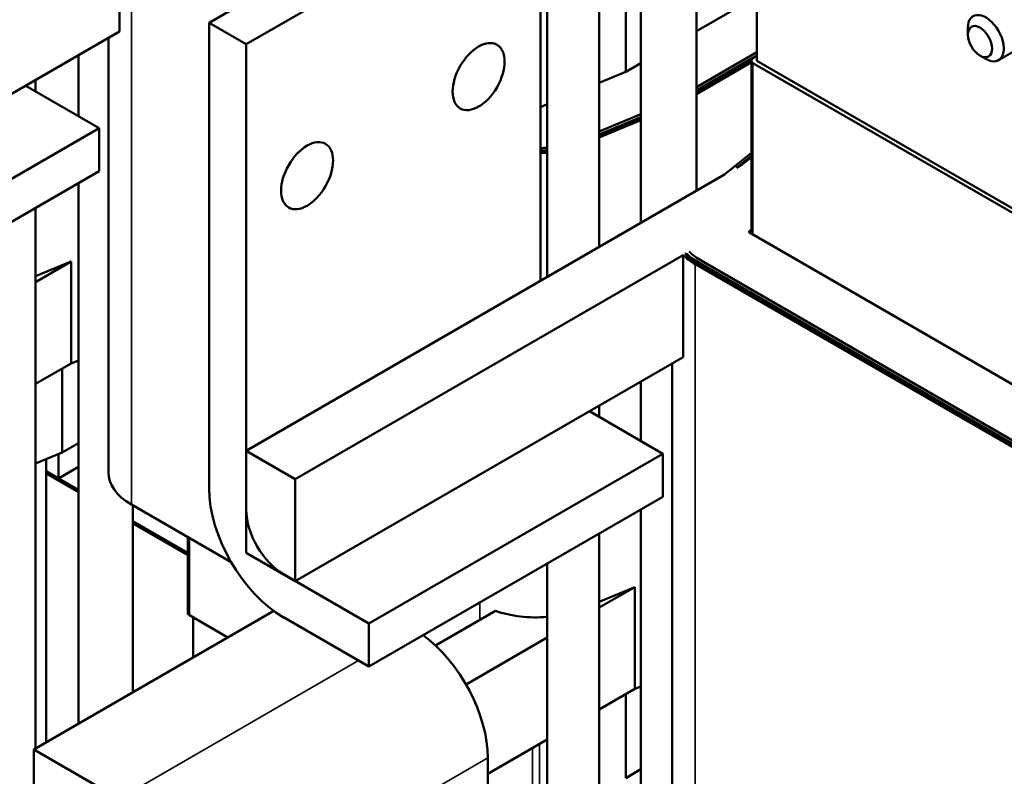
# Model space of a CAD drawing. Units: inches. Extents: x 0.05 to 2.15, y 0.02 to 1.68.
# Drawn here: x 1.7 to 1.91, y 0.82 to 0.98 of the extents above; entities that cross this region are included whole.
import ezdxf

# ---------------------------------------------------------------- set-up
doc = ezdxf.new("R2010")
doc.units = ezdxf.units.IN
doc.header["$LTSCALE"] = 0.1
doc.header["$MEASUREMENT"] = 0
doc.layers.add('Visible (ANSI)', color=7, linetype='Continuous', lineweight=50)
doc.layers.add('Visible Narrow (ANSI)', color=7, linetype='Continuous', lineweight=35)

msp = doc.modelspace()

# ---------------------------------------------------------------- linework, layer by layer
at = {"layer": 'Visible (ANSI)'}
for p, q in [((1.82177, 1.05064), (1.82177, 0.9329)), ((1.81105, 1.04446), (1.81105, 0.92671)), ((1.8304, 1.01983), (1.8304, 0.93788)), ((1.74138, 0.9791), (1.80199, 1.01409)), ((1.84181, 0.94447), (1.84181, 1.01324)), ((1.74906, 0.97467), (1.80966, 1.00966)), ((1.80966, 0.92591), (1.80966, 1.00966)), ((1.85429, 1.00604), (1.85429, 0.97128)), ((1.82725, 0.969), (1.82725, 1.00431)), ((1.72293, 0.97731), (1.72293, 0.99831)), ((1.85429, 0.98459), (1.84181, 0.97738)), ((1.74138, 0.88322), (1.74138, 0.9791)), ((1.74138, 0.9791), (1.74906, 0.97467)), ((1.72293, 0.97731), (1.64299, 0.93116)), ((1.89777, 0.97667), (1.89777, 0.97807)), ((1.91254, 0.97626), (1.90409, 0.97139)), ((1.72063, 0.97598), (1.72063, 0.88649)), ((1.74906, 0.97467), (1.74906, 0.87879)), ((1.71444, 0.95989), (1.71444, 0.97241)), ((1.85429, 0.97305), (1.84181, 0.96584)), ((1.85429, 0.97304), (1.84181, 0.96584)), ((1.84181, 0.96513), (1.85395, 0.97213)), ((1.85336, 0.97166), (1.85429, 0.97241)), ((1.90026, 0.97235), (1.90147, 0.97165)), ((1.8304, 0.97079), (1.82739, 0.96905)), ((1.8532, 0.97147), (1.84181, 0.96489)), ((1.84181, 0.96443), (1.85315, 0.97097)), ((1.85315, 0.93567), (1.85315, 0.97128)), ((1.92419, 0.92999), (1.85348, 0.97081)), ((1.925, 0.93045), (1.85429, 0.97128)), ((1.82739, 0.96905), (1.82177, 0.96674)), ((1.71875, 0.9574), (1.7036, 0.96615)), ((1.7056, 0.96731), (1.7056, 0.965)), ((1.81105, 0.96232), (1.80966, 0.96174)), ((1.8304, 0.96027), (1.82177, 0.95671)), ((1.8304, 0.96026), (1.82177, 0.9567)), ((1.82177, 0.95609), (1.8304, 0.95965)), ((1.8304, 0.95944), (1.82177, 0.95589)), ((1.82177, 0.95548), (1.8304, 0.95904)), ((1.65814, 0.92241), (1.71875, 0.9574)), ((1.71875, 0.94854), (1.71875, 0.9574)), ((1.85315, 0.95229), (1.84762, 0.94783)), ((1.85008, 0.94924), (1.85315, 0.95172)), ((1.85008, 0.94924), (1.85131, 0.94995)), ((1.85315, 0.95144), (1.85131, 0.94995)), ((1.71875, 0.94854), (1.65814, 0.91355)), ((1.74906, 0.89092), (1.84762, 0.94783)), ((1.71444, 0.83468), (1.71444, 0.94605)), ((1.7056, 0.94095), (1.7056, 0.82958)), ((1.85274, 0.9362), (1.85315, 0.93653)), ((1.9246, 0.89442), (1.85279, 0.93588)), ((1.83972, 0.9316), (1.83951, 0.93148)), ((1.83972, 0.93128), (1.83972, 0.9316)), ((1.84036, 0.93197), (1.84036, 0.93197)), ((1.84036, 0.93197), (1.84036, 0.93196)), ((1.71295, 0.92993), (1.7056, 0.9269)), ((1.7056, 0.92569), (1.71295, 0.92993)), ((1.71295, 0.90894), (1.71295, 0.92993)), ((1.8391, 0.93124), (1.75916, 0.88509)), ((1.8391, 0.91024), (1.8391, 0.93124)), ((1.91378, 0.88818), (1.84197, 0.92964)), ((1.84218, 0.92976), (1.91399, 0.8883)), ((1.9146, 0.88865), (1.84279, 0.93011)), ((1.9146, 0.88865), (1.84279, 0.93011)), ((1.84157, 0.92941), (1.91338, 0.88795)), ((1.71444, 0.90955), (1.71295, 0.90894)), ((1.8391, 0.91024), (1.75916, 0.86409)), ((1.7056, 0.9047), (1.71295, 0.90894)), ((1.71109, 0.89058), (1.71109, 0.90786)), ((1.8368, 0.90891), (1.8368, 0.81942)), ((1.8304, 0.90522), (1.8304, 0.89294)), ((1.83492, 0.89033), (1.81977, 0.89908)), ((1.82177, 0.90024), (1.82177, 0.89793)), ((1.71109, 0.89058), (1.71444, 0.89252)), ((1.74906, 0.89092), (1.75916, 0.88509)), ((1.74906, 0.86992), (1.74906, 0.89092)), ((1.7056, 0.88832), (1.71109, 0.89058)), ((1.70782, 0.88923), (1.70782, 0.88671)), ((1.71035, 0.88525), (1.71035, 0.89028)), ((1.77431, 0.85534), (1.83492, 0.89033)), ((1.83492, 0.88147), (1.83492, 0.89033)), ((1.71035, 0.88525), (1.71444, 0.88762)), ((1.70782, 0.88671), (1.70782, 0.83086)), ((1.70782, 0.88671), (1.71035, 0.88525)), ((1.70782, 0.88671), (1.71444, 0.88289)), ((1.70782, 0.88625), (1.71444, 0.88242)), ((1.71444, 0.88242), (1.70782, 0.88625)), ((1.75916, 0.88509), (1.75916, 0.86409)), ((1.83492, 0.88147), (1.77431, 0.84648)), ((1.74594, 0.86798), (1.7254, 0.87983)), ((1.72564, 0.84115), (1.72564, 0.87969)), ((1.8304, 0.87886), (1.8304, 0.76749)), ((1.72564, 0.87642), (1.73698, 0.86988)), ((1.72564, 0.87596), (1.73698, 0.86941)), ((1.73698, 0.86941), (1.72564, 0.87596)), ((1.73698, 0.85755), (1.73698, 0.87315)), ((1.82177, 0.87388), (1.82177, 0.76251)), ((1.75916, 0.86409), (1.74906, 0.86992)), ((1.81105, 0.86769), (1.81105, 0.69848)), ((1.75673, 0.86549), (1.77431, 0.85534)), ((1.82912, 0.86286), (1.82177, 0.85983)), ((1.82177, 0.85862), (1.82912, 0.86286)), ((1.82912, 0.84187), (1.82912, 0.86286)), ((1.75472, 0.85794), (1.70529, 0.8294)), ((1.73732, 0.85709), (1.74528, 0.85249)), ((1.73812, 0.85662), (1.73812, 0.84836)), ((1.77431, 0.84648), (1.75673, 0.85662)), ((1.78804, 0.85081), (1.80039, 0.85794)), ((1.77431, 0.85534), (1.77431, 0.84648)), ((1.79434, 0.84278), (1.81105, 0.85244)), ((1.8304, 0.8424), (1.82912, 0.84187)), ((1.82177, 0.83763), (1.82912, 0.84187)), ((1.82725, 0.82351), (1.82725, 0.84079)), ((1.79883, 0.82439), (1.81105, 0.83144)), ((1.70529, 0.82054), (1.70529, 0.8294)), ((1.70529, 0.8294), (1.72287, 0.81925)), ((1.79883, 0.73177), (1.79883, 0.82765)), ((1.82725, 0.82351), (1.8304, 0.82533))]:
    msp.add_line(p, q, dxfattribs=at)
for centre, major_axis, start_param, end_param in [((1.90147, 0.97593), (0.00262, -0.00454), 5.497787, 10.210176), ((1.85429, 0.97128), (-0.00114, 0), 5.662936, 7.068583), ((1.80874, 0.96167), (-0.01457, 0), 1.634627, 1.730635), ((1.80874, 0.96167), (-0.01457, 0), 1.634607, 1.730585), ((1.80874, 0.96167), (0.01544, 0), 4.772607, 4.863122), ((1.80874, 0.96167), (-0.01572, 0), 1.629919, 1.71877), ((1.80874, 0.96167), (0.0163, 0), 4.769436, 4.855137), ((1.85309, 0.93606), (-0.000432, 0), 5.662936, 7.068583), ((1.85309, 0.93606), (-0.01572, 0), 0.528705, 0.785398), ((1.85309, 0.93606), (0.01544, 0), 3.665436, 3.926991), ((1.85309, 0.93606), (-0.01457, 0), 0.507772, 0.785398), ((1.85309, 0.93606), (-0.01457, 0), 0.507859, 0.785398), ((1.85309, 0.93606), (0.0163, 0), 3.679491, 3.926991), ((1.73692, 0.88649), (-0.0163, 0), 0, 0.785398), ((1.75673, 0.87435), (-0.01086, 0.01881), 0.785398, 2.356194), ((1.75673, 0.87435), (0.00543, -0.0094), 3.926991, 5.497787), ((1.73812, 0.85755), (-0.00114, 0), 0, 0.785398), ((1.80874, 0.86602), (-0.0163, 0), 1.032898, 1.713545), ((1.78348, 0.83652), (-0.01086, 0.01881), 3.926991, 5.366451)]:
    msp.add_ellipse(centre, major_axis=major_axis, ratio=0.57735, start_param=start_param, end_param=end_param, dxfattribs=at)
for centre, major_axis in [((1.90026, 0.97523), (0.00176, -0.00306)), ((1.79694, 0.96802), (-0.00379, -0.00656)), ((1.76158, 0.94761), (-0.00379, -0.00656))]:
    msp.add_ellipse(centre, major_axis=major_axis, ratio=0.57735, dxfattribs=at)
at = {"layer": 'Visible Narrow (ANSI)'}
for p, q in [((1.7254, 0.99648), (1.7254, 0.87983)), ((1.85348, 0.93548), (1.85348, 0.97081)), ((1.85274, 0.93591), (1.85274, 0.9362)), ((1.84218, 0.92976), (1.84218, 0.92952)), ((1.84279, 0.93011), (1.84279, 0.93011)), ((1.84157, 0.92941), (1.84157, 0.81276)), ((1.73732, 0.85709), (1.73732, 0.87295)), ((1.79721, 0.8597), (1.79721, 0.85611)), ((1.72287, 0.81925), (1.77217, 0.84771)), ((1.8095, 0.81619), (1.8095, 0.83054)), ((1.80803, 0.81626), (1.80803, 0.82969)), ((1.73823, 0.79266), (1.79883, 0.82765))]:
    msp.add_line(p, q, dxfattribs=at)

doc.saveas('drawing.dxf')
